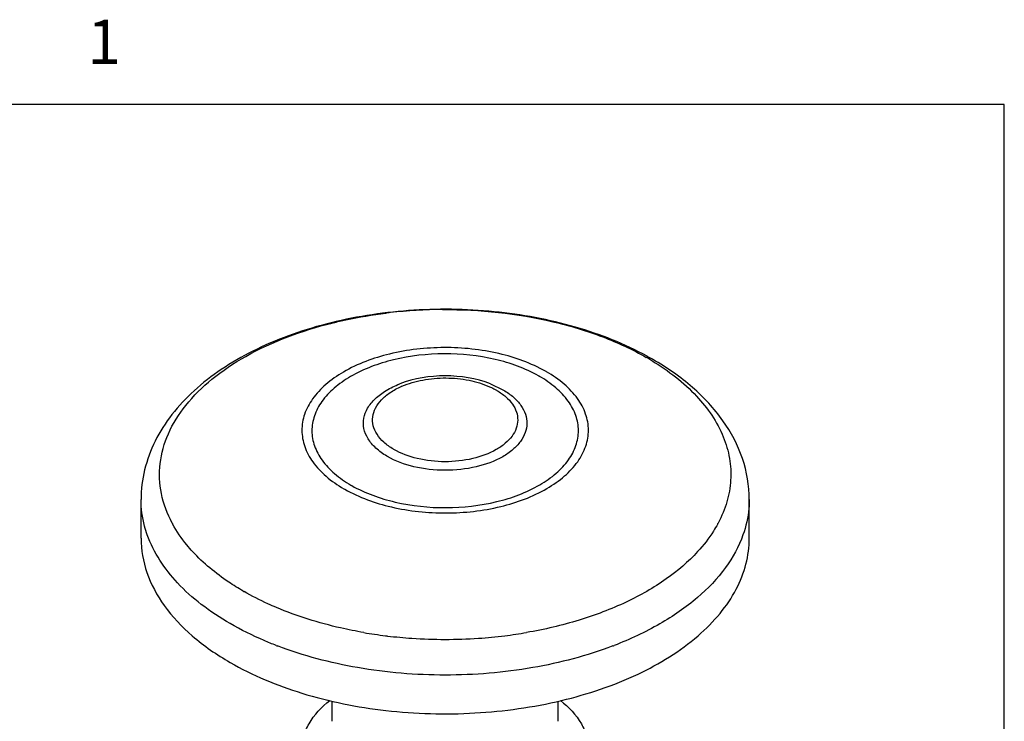
# Model space of a CAD drawing. Units: inches. Extents: x 0.5 to 33.6, y 0.5 to 21.6.
# Drawn here: x 31.1 to 33.4, y 19.9 to 21.5 of the extents above; entities that cross this region are included whole.
import ezdxf

# ---------------------------------------------------------------- set-up
doc = ezdxf.new("R2010")
doc.units = ezdxf.units.IN
doc.header["$LTSCALE"] = 1.87
doc.header["$MEASUREMENT"] = 0
doc.layers.get('0').update_dxf_attribs({"linetype": 'CONTINUOUS'})
doc.styles.add('TEXTSTYLE_2', font='txt', dxfattribs={"width": 0.8})

msp = doc.modelspace()

# ---------------------------------------------------------------- linework, layer by layer
at = {"color": 7, "linetype": 'CONTINUOUS'}
for p, q in [((33.352, 21.3367), (0.7365, 21.3367)), ((33.352, 0.7035), (33.352, 21.3367)), ((32.0788, 20.8722), (32.0805, 20.8722)), ((31.9822, 20.7038), (31.9823, 20.7038)), ((32.188, 20.7038), (32.2161, 20.6905)), ((32.2014, 20.6894), (32.2025, 20.6888)), ((32.2161, 20.6905), (32.2173, 20.6898)), ((31.9689, 20.5552), (31.9678, 20.5558)), ((31.9542, 20.5393), (31.9529, 20.54)), ((31.8556, 20.4662), (31.8576, 20.465)), ((31.3961, 20.3539), (31.3961, 20.4417)), ((32.7741, 20.3539), (32.7741, 20.4417)), ((31.8292, 19.9392), (31.8292, 19.985)), ((32.341, 19.9392), (32.341, 19.985))]:
    msp.add_line(p, q, dxfattribs=at)
for centre, radius, start, end in [((32.0813, 19.7985), 1.0735, 96.4401, 97.0059), ((32.0846, 19.767), 1.1052, 90.3011, 96.4264), ((32.058, 19.9212), 0.9486, 103.836, 103.9701), ((32.2367, 20.2326), 0.6122, 60.0007, 60.2109), ((32.2192, 20.1751), 0.6741, 61.131, 61.3158), ((32.2449, 20.2467), 0.5958, 58.7082, 60.0043), ((32.2254, 20.1864), 0.6612, 60.0037, 61.134), ((32.1605, 20.4648), 0.3078, 59.9473, 60.3806), ((32.1553, 20.4728), 0.2865, 60.001, 60.4343), ((32.0609, 20.5263), 0.1873, 113.1843, 113.716), ((32.0149, 20.7225), 0.2865, 240.001, 240.4343), ((31.7101, 20.5184), 0.276, 208.1135, 208.5674), ((32.4604, 20.5183), 0.2758, 331.4477, 331.9119), ((31.9335, 20.7644), 0.6122, 240.0007, 240.2109), ((32.0787, 21.1785), 1.0533, 260.2734, 262.9843), ((32.081, 21.1963), 1.0712, 262.9767, 263.2262), ((32.0833, 21.217), 1.0921, 263.2343, 266.1383), ((32.0851, 21.2425), 1.1177, 266.1355, 273.8631), ((32.0871, 21.2148), 1.0899, 273.8581, 277.0242), ((32.0915, 21.1787), 1.0535, 277.0258, 279.7328), ((32.0062, 20.8985), 0.8441, 248.9018, 249.1173), ((32.1639, 20.8991), 0.8447, 290.8797, 291.095)]:
    msp.add_arc(centre, radius, start, end, dxfattribs=at)
for points, knots in [([(32.5427, 20.7665), (32.4916, 20.7945), (32.3779, 20.8392), (32.1946, 20.873), (32.0032, 20.8753), (31.8178, 20.8459), (31.6758, 20.795), (31.5781, 20.7387), (31.5161, 20.6907), (31.4649, 20.6363), (31.4262, 20.5758), (31.4017, 20.5103), (31.3961, 20.4644), (31.3961, 20.4417)], [0, 0, 0, 0, 0.127971, 0.265779, 0.407591, 0.546397, 0.676028, 0.736319, 0.793424, 0.847665, 0.899675, 0.95016, 1, 1, 1, 1]), ([(31.8312, 20.8422), (31.8408, 20.8446), (31.8802, 20.8536), (31.9201, 20.8603), (31.9504, 20.864)], [0, 0, 0, 0, 0.246172, 1, 1, 1, 1]), ([(32.0805, 20.8722), (32.164, 20.8725), (32.2876, 20.8596), (32.4402, 20.8138), (32.5093, 20.7819), (32.5408, 20.7638)], [0, 0, 0, 0, 0.524646, 0.771314, 1, 1, 1, 1]), ([(31.4667, 20.3884), (31.4555, 20.4093), (31.4388, 20.4535), (31.4357, 20.5244), (31.4555, 20.5939), (31.4968, 20.6592), (31.5572, 20.7183), (31.6649, 20.7897), (31.7612, 20.8248), (31.829, 20.8417)], [0, 0, 0, 0, 0.105982, 0.207785, 0.312015, 0.424554, 0.549173, 0.687301, 1, 1, 1, 1]), ([(32.3126, 20.7323), (32.2799, 20.7509), (32.204, 20.7779), (32.083, 20.7906), (31.9623, 20.777), (31.8714, 20.7438), (31.8148, 20.7046), (31.7842, 20.6721), (31.7649, 20.6363), (31.7584, 20.5982), (31.7652, 20.5603), (31.7848, 20.5245), (31.8156, 20.4921), (31.8414, 20.4744), (31.8556, 20.4662)], [0, 0, 0, 0, 0.138707, 0.291997, 0.445031, 0.583025, 0.643346, 0.697318, 0.745893, 0.791301, 0.836751, 0.885421, 0.939547, 1, 1, 1, 1]), ([(32.2967, 20.722), (32.2663, 20.7393), (32.1957, 20.7644), (32.0832, 20.7762), (31.9709, 20.7635), (31.8863, 20.7326), (31.8337, 20.6962), (31.8053, 20.666), (31.7873, 20.6326), (31.7812, 20.5973), (31.7876, 20.5619), (31.8058, 20.5286), (31.8345, 20.4985), (31.8584, 20.482), (31.8716, 20.4744)], [0, 0, 0, 0, 0.138706, 0.291998, 0.445034, 0.583027, 0.643348, 0.697321, 0.745896, 0.791304, 0.836753, 0.885421, 0.939546, 1, 1, 1, 1]), ([(32.5544, 20.7559), (32.5909, 20.7337), (32.6549, 20.6849), (32.7112, 20.6037), (32.731, 20.5358), (32.7339, 20.4854), (32.725, 20.4354), (32.7118, 20.4038), (32.7037, 20.3885)], [0, 0, 0, 0, 0.290955, 0.541361, 0.656476, 0.768745, 0.882025, 1, 1, 1, 1]), ([(32.7741, 20.4417), (32.7741, 20.4731), (32.7632, 20.5371), (32.7169, 20.6245), (32.6461, 20.7003), (32.5877, 20.7408), (32.556, 20.7591)], [0, 0, 0, 0, 0.233582, 0.473777, 0.727415, 1, 1, 1, 1]), ([(31.8576, 20.465), (31.8904, 20.4464), (31.9662, 20.4194), (32.0872, 20.4068), (32.2079, 20.4203), (32.2989, 20.4536), (32.3554, 20.4928), (32.386, 20.5252), (32.4053, 20.5611), (32.4119, 20.5991), (32.405, 20.6371), (32.3855, 20.6729), (32.3546, 20.7052), (32.3288, 20.723), (32.3146, 20.7312)], [0, 0, 0, 0, 0.138704, 0.291995, 0.445028, 0.583021, 0.643342, 0.697316, 0.745892, 0.7913, 0.836749, 0.885418, 0.939545, 1, 1, 1, 1]), ([(31.8735, 20.4733), (31.904, 20.4561), (31.9745, 20.4309), (32.0871, 20.4192), (32.1994, 20.4318), (32.2839, 20.4627), (32.3365, 20.4992), (32.365, 20.5293), (32.3829, 20.5627), (32.3891, 20.5981), (32.3827, 20.6334), (32.3645, 20.6667), (32.3358, 20.6968), (32.3118, 20.7133), (32.2986, 20.7209)], [0, 0, 0, 0, 0.138706, 0.291998, 0.445034, 0.583027, 0.643348, 0.697321, 0.745896, 0.791304, 0.836753, 0.885421, 0.939546, 1, 1, 1, 1]), ([(31.9529, 20.54), (31.944, 20.5453), (31.928, 20.5567), (31.9097, 20.578), (31.8997, 20.6017), (31.8994, 20.6265), (31.9088, 20.6503), (31.9266, 20.6718), (31.9517, 20.6902), (31.9715, 20.6996), (31.9822, 20.7038)], [0, 0, 0, 0, 0.139076, 0.261833, 0.371723, 0.476479, 0.585799, 0.707567, 0.845615, 1, 1, 1, 1]), ([(32.188, 20.7038), (32.1555, 20.7163), (32.0851, 20.7276), (32.0148, 20.7163), (31.9823, 20.7038)], [0, 0, 0, 0, 0.500004, 1, 1, 1, 1]), ([(31.9872, 20.6985), (32.0023, 20.705), (32.0352, 20.7144), (32.0868, 20.7188), (32.1383, 20.7138), (32.171, 20.704), (32.1858, 20.6973)], [0, 0, 0, 0, 0.242049, 0.50107, 0.75947, 1, 1, 1, 1]), ([(31.9678, 20.5558), (31.9601, 20.5603), (31.9463, 20.5702), (31.9303, 20.5883), (31.9212, 20.6084), (31.9199, 20.6295), (31.9266, 20.6501), (31.9405, 20.6689), (31.9606, 20.6854), (31.9768, 20.694), (31.9856, 20.6978)], [0, 0, 0, 0, 0.140744, 0.265597, 0.377463, 0.483395, 0.592482, 0.712635, 0.848214, 1, 1, 1, 1]), ([(32.2173, 20.6898), (32.2253, 20.685), (32.2399, 20.6748), (32.2572, 20.6563), (32.268, 20.6358), (32.2716, 20.6141), (32.2675, 20.5924), (32.2561, 20.572), (32.2384, 20.5536), (32.2058, 20.5314), (32.1537, 20.5128), (32.0847, 20.5054), (32.0158, 20.5129), (31.9727, 20.5286), (31.9542, 20.5393)], [0, 0, 0, 0, 0.060131, 0.113972, 0.162421, 0.20779, 0.253282, 0.302072, 0.35633, 0.416952, 0.555435, 0.708651, 0.861762, 1, 1, 1, 1]), ([(32.2025, 20.6888), (32.2096, 20.6846), (32.2225, 20.6755), (32.2378, 20.6591), (32.2475, 20.6408), (32.2506, 20.6216), (32.247, 20.6024), (32.2369, 20.5843), (32.2212, 20.5679), (32.1922, 20.5483), (32.146, 20.5317), (32.0847, 20.5251), (32.0236, 20.5318), (31.9853, 20.5457), (31.9689, 20.5552)], [0, 0, 0, 0, 0.060117, 0.113974, 0.162422, 0.207789, 0.253281, 0.302069, 0.35633, 0.416954, 0.555434, 0.708651, 0.861758, 1, 1, 1, 1]), ([(32.1858, 20.6973), (32.1872, 20.6967), (32.1925, 20.6943), (32.1976, 20.6916), (32.2014, 20.6894)], [0, 0, 0, 0, 0.255832, 1, 1, 1, 1]), ([(31.4103, 20.3615), (31.408, 20.368), (31.3999, 20.394), (31.3961, 20.4214), (31.3961, 20.4417)], [0, 0, 0, 0, 0.254798, 1, 1, 1, 1]), ([(32.7741, 20.4417), (32.7741, 20.435), (32.7729, 20.4078), (32.7668, 20.3808), (32.7599, 20.3615)], [0, 0, 0, 0, 0.247332, 1, 1, 1, 1]), ([(31.5132, 20.3236), (31.5086, 20.3286), (31.4917, 20.3481), (31.4769, 20.3696), (31.4677, 20.3864)], [0, 0, 0, 0, 0.25977, 1, 1, 1, 1]), ([(32.7026, 20.3865), (32.6996, 20.381), (32.6865, 20.3587), (32.6704, 20.3381), (32.6571, 20.3237)], [0, 0, 0, 0, 0.241089, 1, 1, 1, 1]), ([(31.3961, 20.3539), (31.3961, 20.3276), (31.4058, 20.2729), (31.4473, 20.1967), (31.5128, 20.1278), (31.5677, 20.0901), (31.5979, 20.0726)], [0, 0, 0, 0, 0.217766, 0.450944, 0.710197, 1, 1, 1, 1]), ([(31.5979, 20.1605), (31.5752, 20.1736), (31.5329, 20.2016), (31.4633, 20.2637), (31.4247, 20.3213), (31.4103, 20.3615)], [0, 0, 0, 0, 0.281742, 0.541653, 1, 1, 1, 1]), ([(31.5979, 20.0726), (31.6489, 20.0432), (31.7644, 19.9955), (31.9526, 19.9579), (32.1517, 19.9524), (32.3453, 19.9796), (32.5179, 20.0372), (32.6379, 20.1103), (32.7084, 20.181), (32.7458, 20.236), (32.7689, 20.2941), (32.7741, 20.3343), (32.7741, 20.3539)], [0, 0, 0, 0, 0.128687, 0.270275, 0.41743, 0.561779, 0.69545, 0.812714, 0.864678, 0.912511, 0.95714, 1, 1, 1, 1]), ([(32.7599, 20.3615), (32.7505, 20.3352), (32.7215, 20.2827), (32.6561, 20.2147), (32.5699, 20.1556), (32.5035, 20.1248), (32.4679, 20.111)], [0, 0, 0, 0, 0.211882, 0.447361, 0.710309, 1, 1, 1, 1]), ([(31.6275, 20.2343), (31.6163, 20.2407), (31.5752, 20.2663), (31.5372, 20.2974), (31.5132, 20.3236)], [0, 0, 0, 0, 0.265772, 1, 1, 1, 1]), ([(32.6571, 20.3237), (32.6359, 20.3005), (32.5849, 20.2572), (32.4936, 20.2055), (32.3868, 20.1652), (32.3097, 20.1472), (32.2696, 20.1403)], [0, 0, 0, 0, 0.216106, 0.45675, 0.71966, 1, 1, 1, 1]), ([(31.7029, 20.197), (31.6964, 20.1997), (31.6714, 20.2107), (31.647, 20.2231), (31.6294, 20.2332)], [0, 0, 0, 0, 0.256546, 1, 1, 1, 1]), ([(31.9008, 20.1403), (31.8832, 20.1433), (31.8158, 20.1567), (31.7497, 20.1772), (31.7029, 20.197)], [0, 0, 0, 0, 0.259494, 1, 1, 1, 1]), ([(31.7024, 20.111), (31.6931, 20.1146), (31.6574, 20.1291), (31.6227, 20.1462), (31.5979, 20.1605)], [0, 0, 0, 0, 0.258317, 1, 1, 1, 1]), ([(32.4649, 20.1099), (32.4064, 20.0875), (32.2807, 20.0546), (32.0851, 20.0385), (31.8896, 20.0546), (31.7639, 20.0875), (31.7053, 20.1099)], [0, 0, 0, 0, 0.242909, 0.500001, 0.757094, 1, 1, 1, 1]), ([(31.7603, 19.8749), (31.7603, 19.8849), (31.7632, 19.9055), (31.7809, 19.9464), (31.8053, 19.9719), (31.824, 19.9864)], [0, 0, 0, 0, 0.226693, 0.46421, 1, 1, 1, 1]), ([(32.3465, 19.9862), (32.3651, 19.9717), (32.3894, 19.9462), (32.407, 19.9054), (32.4099, 19.8849), (32.4099, 19.8749)], [0, 0, 0, 0, 0.53561, 0.773213, 1, 1, 1, 1])]:
    msp.add_open_spline(points, degree=3, knots=knots, dxfattribs=at)

# ---------------------------------------------------------------- texts
at = {"color": 7, "linetype": 'CONTINUOUS', "insert": (31.3124, 21.529), "char_height": 0.1, "width": 0.08, "attachment_point": 2, "line_spacing_factor": 0.9, "style": 'TEXTSTYLE_2'}
msp.add_mtext('1', dxfattribs=at)

doc.saveas('drawing.dxf')
